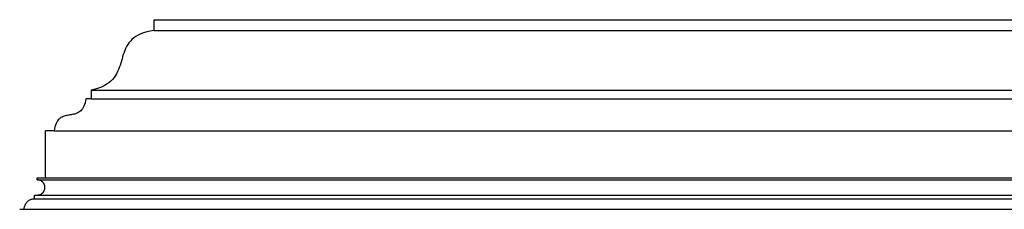
# Model space of a CAD drawing. Units: inches. Extents: x -40 to 450, y -13 to 126.
# Drawn here: x 0 to 29, y 114 to 120 of the extents above; entities that cross this region are included whole.
import ezdxf

# ---------------------------------------------------------------- set-up
doc = ezdxf.new("R2010")
doc.units = ezdxf.units.IN
doc.header["$LTSCALE"] = 0.5
doc.header["$MEASUREMENT"] = 0
for name, color, linetype in [('elev-1', 51, 'Continuous'), ('elev-3', 93, 'Continuous'), ('elev-6', 146, 'Continuous')]:
    doc.layers.add(name, color=color, linetype=linetype)

msp = doc.modelspace()

# ---------------------------------------------------------------- linework, layer by layer
at = {"layer": 'elev-1'}
for p, q in [((3.9026718, 119.9999784), (173.8473282, 119.9999913)), ((3.9026718, 119.6874914), (3.9026718, 119.999978))]:
    msp.add_line(p, q, dxfattribs=at)
at = {"layer": 'elev-1', "flags": 128}
for points in [[(3.9026718, 119.6874914), (3.790401, 119.6700959), (3.6884432, 119.6479384), (3.5961993, 119.6212841), (3.5130697, 119.5903984), (3.438455, 119.5555466), (3.371756, 119.5169941), (3.3123731, 119.4750062), (3.2597069, 119.4298483), (3.2131582, 119.3817858), (3.1721274, 119.3310839), (3.1360152, 119.2780081), (3.1042222, 119.2228236), (3.076149, 119.1657959), (3.0511962, 119.1071903), (3.0287643, 119.0472721), (3.0082541, 118.9863066), (2.9890661, 118.9245593), (2.9706008, 118.8622955), (2.952259, 118.7997805), (2.9334412, 118.7372797), (2.9135479, 118.6750584), (2.8919799, 118.613382), (2.8681378, 118.5525158), (2.841422, 118.4927251), (2.8112332, 118.4342754), (2.7769721, 118.377432), (2.7380392, 118.3224602), (2.6938352, 118.2696253), (2.6437605, 118.2191928), (2.587216, 118.171428), (2.523602, 118.1265961), (2.4523193, 118.0849626), (2.3727684, 118.0467929), (2.28435, 118.0123522), (2.1864646, 117.9819059), (2.0785129, 117.9557194), (2.0784893, 117.9512802), (2.078467, 117.9461881), (2.0784459, 117.9404885), (2.0784261, 117.9342262), (2.0784075, 117.9274465), (2.0783901, 117.9201944), (2.0783738, 117.912515), (2.0783585, 117.9044534), (2.0783443, 117.8960546), (2.0783312, 117.8873639), (2.078319, 117.8784263), (2.0783077, 117.8692868), (2.0782974, 117.8599906), (2.0782879, 117.8505827), (2.0782792, 117.8411083), (2.0782713, 117.8316125), (2.0782642, 117.8221403), (2.0782578, 117.8127368), (2.078252, 117.8034472), (2.0782469, 117.7943165), (2.0782424, 117.7853898), (2.0782385, 117.7767122), (2.078235, 117.7683288), (2.0782321, 117.7602847), (2.0782296, 117.752625), (2.0782276, 117.7453948), (2.0782259, 117.7386391), (2.0782245, 117.7324032), (2.0782235, 117.726732), (2.0782227, 117.7216706), (2.0782221, 117.7172642), (2.0782217, 117.7135579), (2.0782215, 117.7105966), (2.0782214, 117.7084257), (2.0782213, 117.70709), (2.0782213, 117.7066348), (2.0778668, 117.7066348), (2.0768302, 117.7066348), (2.0751515, 117.7066348), (2.0728709, 117.7066348), (2.0700284, 117.7066348), (2.0666643, 117.7066348), (2.0628187, 117.7066348), (2.0585316, 117.7066348), (2.0538433, 117.7066348), (2.0487938, 117.7066348), (2.0434232, 117.7066348), (2.0377718, 117.7066348), (2.0318796, 117.7066348), (2.0257868, 117.7066348), (2.0195334, 117.7066348), (2.0131597, 117.7066348), (2.0067057, 117.7066348), (2.0002116, 117.7066348), (1.9937174, 117.7066348), (1.9872634, 117.7066348), (1.9808897, 117.7066348), (1.9746363, 117.7066348), (1.9685435, 117.7066348), (1.9626513, 117.7066348), (1.9569999, 117.7066348), (1.9516293, 117.7066348), (1.9465798, 117.7066348), (1.9418915, 117.7066348), (1.9376044, 117.7066348), (1.9337588, 117.7066348), (1.9303947, 117.7066348), (1.9275523, 117.7066348), (1.9252716, 117.7066348), (1.9235929, 117.7066348), (1.9225563, 117.7066348), (1.9222018, 117.7066348), (1.9115389, 117.6434486), (1.8982582, 117.5866063), (1.8825155, 117.5357363), (1.8644662, 117.4904672), (1.8442659, 117.4504272), (1.8220702, 117.4152448), (1.7980347, 117.3845484), (1.7723149, 117.3579664), (1.7450664, 117.3351273), (1.7164448, 117.3156595), (1.6866057, 117.2991913), (1.6557045, 117.2853513), (1.623897, 117.2737677), (1.5913387, 117.2640691), (1.558185, 117.2558839), (1.5245917, 117.2488405), (1.4907143, 117.2425672), (1.4567084, 117.2366926), (1.4227295, 117.230845), (1.3889332, 117.2246528), (1.355475, 117.2177445), (1.3225106, 117.2097485), (1.2901956, 117.2002932), (1.2586854, 117.1890071), (1.2281357, 117.1755184), (1.198702, 117.1594558), (1.17054, 117.1404475), (1.1438051, 117.118122), (1.118653, 117.0921077), (1.0952392, 117.0620331), (1.0737194, 117.0275265), (1.054249, 116.9882164), (1.0369836, 116.9437311), (1.0220789, 116.8936992), (1.0096903, 116.837749), (0.9999735, 116.7755089), (0.9994056, 116.7755089), (0.9977447, 116.7755089), (0.9950551, 116.7755089), (0.9914011, 116.7755089), (0.9868469, 116.7755089), (0.981457, 116.7755089), (0.9752956, 116.7755089), (0.9684269, 116.7755089), (0.9609152, 116.7755089), (0.952825, 116.7755089), (0.9442204, 116.7755089), (0.9351657, 116.7755089), (0.9257253, 116.7755089), (0.9159634, 116.7755089), (0.9059443, 116.7755089), (0.8957324, 116.7755089), (0.8853918, 116.7755089), (0.874987, 116.7755089), (0.8645822, 116.7755089), (0.8542417, 116.7755089), (0.8440297, 116.7755089), (0.8340106, 116.7755089), (0.8242487, 116.7755089), (0.8148083, 116.7755089), (0.8057537, 116.7755089), (0.797149, 116.7755089), (0.7890588, 116.7755089), (0.7815472, 116.7755089), (0.7746785, 116.7755089), (0.768517, 116.7755089), (0.7631271, 116.7755089), (0.758573, 116.7755089), (0.7549189, 116.7755089), (0.7522293, 116.7755089), (0.7505684, 116.7755089), (0.7500005, 116.7755089)], [(0, 114.4999812), (0.000284, 114.4999812), (0.0011144, 114.4999812), (0.0024592, 114.4999812), (0.0042862, 114.4999812), (0.0065633, 114.4999812), (0.0092583, 114.4999812), (0.012339, 114.4999812), (0.0157733, 114.4999812), (0.0195291, 114.4999812), (0.0235743, 114.4999812), (0.0278766, 114.4999812), (0.0324039, 114.4999812), (0.0371241, 114.4999812), (0.0420051, 114.4999812), (0.0470146, 114.4999812), (0.0521206, 114.4999812), (0.0572908, 114.4999812), (0.0624933, 114.4999812), (0.0676957, 114.4999812), (0.0728659, 114.4999812), (0.0779719, 114.4999812), (0.0829814, 114.4999812), (0.0878624, 114.4999812), (0.0925826, 114.4999812), (0.0971099, 114.4999812), (0.1014122, 114.4999812), (0.1054574, 114.4999812), (0.1092132, 114.4999812), (0.1126475, 114.4999812), (0.1157283, 114.4999812), (0.1184232, 114.4999812), (0.1207003, 114.4999812), (0.1225273, 114.4999812), (0.1238721, 114.4999812), (0.1247026, 114.4999812), (0.1249865, 114.4999812), (0.1250529, 114.5006674), (0.1252711, 114.5026744), (0.1256698, 114.5059244), (0.1262774, 114.5103398), (0.1271226, 114.5158428), (0.1282339, 114.5223557), (0.12964, 114.529801), (0.1313693, 114.5381008), (0.1334505, 114.5471775), (0.1359121, 114.5569534), (0.1387827, 114.5673508), (0.1420909, 114.5782921), (0.1458653, 114.5896995), (0.1501344, 114.6014953), (0.1549268, 114.6136019), (0.1602711, 114.6259416), (0.1661958, 114.6384366), (0.1727296, 114.6510094), (0.179901, 114.6635821), (0.1877385, 114.6760772), (0.1962708, 114.6884168), (0.2055265, 114.7005234), (0.215534, 114.7123193), (0.226322, 114.7237267), (0.2379191, 114.7346679), (0.2503538, 114.7450653), (0.2636547, 114.7548413), (0.2778503, 114.763918), (0.2929694, 114.7722178), (0.3090403, 114.779663), (0.3260917, 114.786176), (0.3441522, 114.791679), (0.3632504, 114.7960943), (0.3834148, 114.7993443), (0.4046739, 114.8013513), (0.4270565, 114.8020376), (0.4270565, 114.80229), (0.4270565, 114.8030283), (0.4270565, 114.8042238), (0.4270565, 114.805848), (0.4270565, 114.8078723), (0.4270565, 114.810268), (0.4270565, 114.8130068), (0.4270565, 114.8160598), (0.4270565, 114.8193987), (0.4270565, 114.8229948), (0.4270565, 114.8268195), (0.4270565, 114.8308442), (0.4270565, 114.8350404), (0.4270565, 114.8393795), (0.4270565, 114.8438329), (0.4270565, 114.848372), (0.4270565, 114.8529683), (0.4270565, 114.8575932), (0.4270565, 114.862218), (0.4270565, 114.8668143), (0.4270565, 114.8713535), (0.4270565, 114.8758069), (0.4270565, 114.880146), (0.4270565, 114.8843422), (0.4270565, 114.8883669), (0.4270565, 114.8921916), (0.4270565, 114.8957876), (0.4270565, 114.8991265), (0.4270565, 114.9021796), (0.4270565, 114.9049183), (0.4270565, 114.9073141), (0.4270565, 114.9093384), (0.4270565, 114.9109625), (0.4270565, 114.9121581), (0.4270565, 114.9128963), (0.4270565, 114.9131488), (0.4272893, 114.9131507), (0.4279703, 114.9131564), (0.4290731, 114.9131657), (0.4305713, 114.9131783), (0.4324385, 114.913194), (0.4346485, 114.9132126), (0.4371747, 114.9132338), (0.439991, 114.9132575), (0.4430708, 114.9132833), (0.4463879, 114.9133112), (0.4499159, 114.9133409), (0.4536284, 114.9133721), (0.4574991, 114.9134046), (0.4615016, 114.9134382), (0.4656095, 114.9134727), (0.4697965, 114.9135079), (0.4740362, 114.9135436), (0.4783023, 114.9135794), (0.4825684, 114.9136153), (0.4868081, 114.9136509), (0.4909952, 114.9136861), (0.4951031, 114.9137206), (0.4991056, 114.9137542), (0.5029762, 114.9137867), (0.5066887, 114.9138179), (0.5102167, 114.9138476), (0.5135338, 114.9138755), (0.5166137, 114.9139013), (0.5194299, 114.913925), (0.5219562, 114.9139462), (0.5241661, 114.9139648), (0.5260333, 114.9139805), (0.5275315, 114.9139931), (0.5286343, 114.9140024), (0.5293153, 114.9140081), (0.5295481, 114.91401), (0.5428599, 114.9157596), (0.5556089, 114.918044), (0.5678061, 114.920837), (0.5794624, 114.9241124), (0.5905887, 114.9278438), (0.6011957, 114.9320049), (0.6112945, 114.9365695), (0.6208959, 114.9415113), (0.6300107, 114.946804), (0.6386499, 114.9524212), (0.6468244, 114.9583368), (0.654545, 114.9645243), (0.6618226, 114.9709576), (0.6686681, 114.9776104), (0.6750923, 114.9844563), (0.6811063, 114.9914691), (0.6867208, 114.9986224), (0.6919467, 115.00589), (0.6967949, 115.0132457), (0.7012764, 115.0206631), (0.7054019, 115.0281159), (0.7091823, 115.0355778), (0.7126287, 115.0430226), (0.7157517, 115.050424), (0.7185624, 115.0577556), (0.7210715, 115.0649912), (0.7232901, 115.0721045), (0.7252289, 115.0790693), (0.7268988, 115.0858592), (0.7283108, 115.0924479), (0.7294757, 115.0988091), (0.7304044, 115.1049167), (0.7311078, 115.1107442), (0.7315967, 115.1162654), (0.7318821, 115.121454), (0.7319748, 115.1262837), (0.7320106, 115.1267467), (0.7320944, 115.1281034), (0.7321908, 115.1303048), (0.7322642, 115.1333023), (0.7322793, 115.1370469), (0.7322006, 115.1414901), (0.7319927, 115.1465828), (0.73162, 115.1522765), (0.7310472, 115.1585222), (0.7302387, 115.1652713), (0.7291592, 115.1724748), (0.7277731, 115.1800841), (0.7260451, 115.1880503), (0.7239397, 115.1963246), (0.7214214, 115.2048583), (0.7184547, 115.2136026), (0.7150043, 115.2225087), (0.7110346, 115.2315278), (0.7065103, 115.2406112), (0.7013958, 115.2497099), (0.6956557, 115.2587753), (0.6892546, 115.2677586), (0.682157, 115.276611), (0.6743274, 115.2852836), (0.6657304, 115.2937278), (0.6563306, 115.3018946), (0.6460925, 115.3097354), (0.6349807, 115.3172014), (0.6229596, 115.3242437), (0.6099939, 115.3308136), (0.596048, 115.3368623), (0.5810866, 115.3423409), (0.5650742, 115.3472008), (0.5479753, 115.3513931), (0.5297545, 115.3548691), (0.5103763, 115.3575799), (0.5103763, 115.3577062), (0.5103763, 115.3580753), (0.5103763, 115.358673), (0.5103763, 115.3594851), (0.5103763, 115.3604973), (0.5103763, 115.3616952), (0.5103763, 115.3630645), (0.5103763, 115.3645911), (0.5103763, 115.3662605), (0.5103763, 115.3680585), (0.5103763, 115.3699709), (0.5103763, 115.3719832), (0.5103763, 115.3740813), (0.5103763, 115.3762509), (0.5103763, 115.3784776), (0.5103763, 115.3807472), (0.5103763, 115.3830453), (0.5103763, 115.3853577), (0.5103763, 115.3876702), (0.5103763, 115.3899683), (0.5103763, 115.3922379), (0.5103763, 115.3944646), (0.5103763, 115.3966341), (0.5103763, 115.3987322), (0.5103763, 115.4007446), (0.5103763, 115.4026569), (0.5103763, 115.404455), (0.5103763, 115.4061244), (0.5103763, 115.4076509), (0.5103763, 115.4090203), (0.5103763, 115.4102182), (0.5103763, 115.4112303), (0.5103763, 115.4120424), (0.5103763, 115.4126402), (0.5103763, 115.4130093), (0.5103763, 115.4131355), (0.5109207, 115.4131355), (0.5125129, 115.4131355), (0.5150911, 115.4131355), (0.5185939, 115.4131355), (0.5229595, 115.4131355), (0.5281263, 115.4131355), (0.5340326, 115.4131355), (0.540617, 115.4131355), (0.5478176, 115.4131355), (0.5555729, 115.4131355), (0.5638213, 115.4131355), (0.5725011, 115.4131355), (0.5815507, 115.4131355), (0.5909084, 115.4131355), (0.6005127, 115.4131355), (0.6103019, 115.4131355), (0.6202143, 115.4131355), (0.6301884, 115.4131355), (0.6401625, 115.4131355), (0.6500749, 115.4131355), (0.6598641, 115.4131355), (0.6694684, 115.4131355), (0.6788261, 115.4131355), (0.6878757, 115.4131355), (0.6965555, 115.4131355), (0.7048039, 115.4131355), (0.7125592, 115.4131355), (0.7197599, 115.4131355), (0.7263442, 115.4131355), (0.7322506, 115.4131355), (0.7374173, 115.4131355), (0.7417829, 115.4131355), (0.7452857, 115.4131355), (0.7478639, 115.4131355), (0.7494561, 115.4131355), (0.7500005, 115.4131355), (0.7500005, 115.4235566), (0.7500005, 115.4540333), (0.7500005, 115.5033859), (0.7500005, 115.5704347), (0.7500005, 115.6539998), (0.7500005, 115.7529016), (0.7500005, 115.8659604), (0.7500005, 115.9919963), (0.7500005, 116.1298297), (0.7500005, 116.2782807), (0.7500005, 116.4361697), (0.7500005, 116.6023169), (0.7500005, 116.7755089)]]:
    msp.add_lwpolyline(points, dxfattribs=at)
at = {"layer": 'elev-3'}
msp.add_line((0.1249865, 114.4999812), (177.6223217, 114.4999812), dxfattribs=at)
at = {"layer": 'elev-6'}
for p, q in [((3.9026718, 119.6874914), (173.8473282, 119.6874914)), ((2.0785129, 117.9557194), (175.6717208, 117.9557194)), ((2.0785129, 117.7066348), (175.6717358, 117.7066348)), ((0.9999735, 116.7755089), (176.7500265, 116.7755089)), ((0.5103763, 115.3575799), (177.2396237, 115.3575799)), ((0.7500005, 115.4131355), (176.9999995, 115.4131355)), ((0.4270565, 114.9131488), (177.3229435, 114.9131488)), ((0.4270565, 114.8020376), (177.3229435, 114.8020376))]:
    msp.add_line(p, q, dxfattribs=at)

doc.saveas('drawing.dxf')
